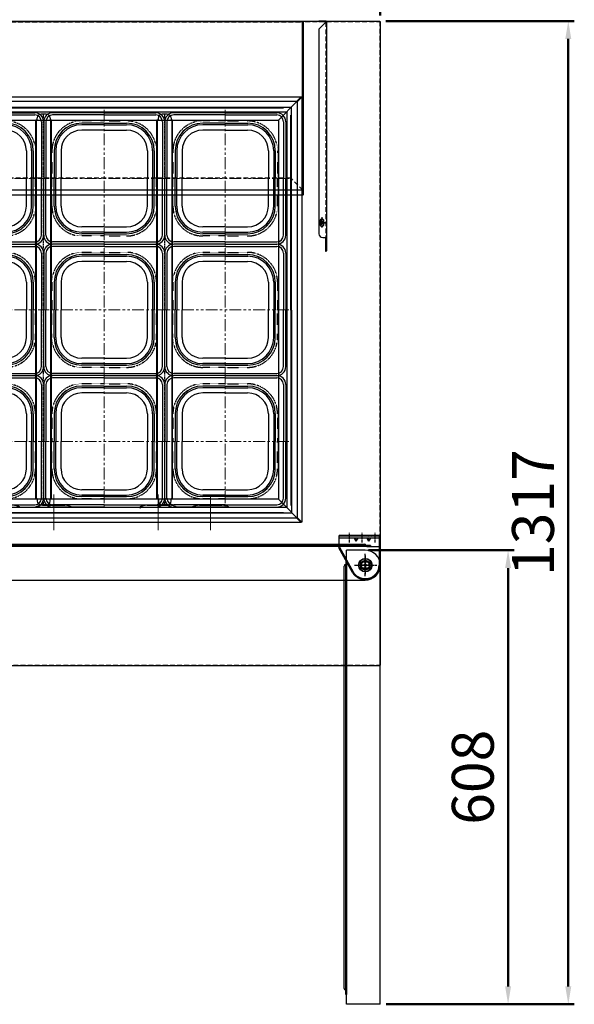
# Model space of a CAD drawing. Units: millimetres. Extents: x -104712 to -101552, y -48288 to -42490.
# Drawn here: x -103799 to -103057, y -44471 to -43152 of the extents above; entities that cross this region are included whole.
import ezdxf

# ---------------------------------------------------------------- set-up
doc = ezdxf.new("R2010")
doc.units = ezdxf.units.MM
for name, pattern in [('AM_ISO08W050x2', [9, 6, -0.75, 1.5, -0.75]), ('CENTER', [7, 4, -1, 1, -1]), ('CENTER2', [1.125, 0.75, -0.125, 0.125, -0.125]), ('HIDDEN', [9.525, 6.35, -3.175]), ('HIDDEN2', [0.1875, 0.125, -0.0625]), ('PHANTOM2', [31.75, 15.875, -3.175, 3.175, -3.175, 3.175, -3.175])]:
    doc.linetypes.add(name, pattern=pattern)
doc.layers.get('0').update_dxf_attribs({"lineweight": 13})
for name, color, linetype in [('\\M+3B5B5\\M+3BEEE', 134, 'Continuous'), ('\\M+3C4C9\\M+3BAF1\\M+3B3DD \\M+3BAA3\\M+3C0CC\\M+3BDBA(\\M+3C0FC\\M+3C7CF)', 6, 'Continuous'), ('COVER_', 7, 'Continuous'), ('Evap 60 48', 7, 'Continuous'), ('PAN_SUPPORTER_FR', 7, 'Continuous'), ('PAN_SUPPORTER_RE', 7, 'Continuous'), ('PAN_SUPPORTER_SI', 7, 'Continuous'), ('Top Plate 72_Mega', 107, 'Continuous'), ('μμ¸¶', 187, 'Continuous')]:
    doc.layers.add(name, color=color, linetype=linetype)
for name, color, linetype, lineweight in [('AM_0', 7, 'Continuous', 50), ('AM_7', 1, 'CENTER', 25), ('AM_8', 1, 'Continuous', 25), ('C', 1, 'CENTER2', 13), ('DR', 7, 'Continuous', 25), ('H', 6, 'HIDDEN2', 25), ('P', 2, 'PHANTOM2', 13)]:
    doc.layers.add(name, color=color, linetype=linetype, lineweight=lineweight)
doc.styles.get("Standard").update_dxf_attribs({"font": 'ISOCP.SHX'})
doc.dimstyles.new('AM_ISO$0', dxfattribs={"dimtxt": 3.5, "dimasz": 2.5, "dimexe": 1, "dimexo": 1, "dimgap": 1.5, "dimtad": 1, "dimdsep": 46, "dimtxsty": 'Standard', "dimcen": 0, "dimclrd": 256, "dimclre": 256, "dimclrt": 2, "dimadec": 0, "dimazin": 2, "dimtp": 0.1, "dimtm": 0.1, "dimtfac": 0.71, "dimtdec": 3, "dimtmove": 0, "dimatfit": 3, "dimfxl": 0, "dimlwd": -1, "dimlwe": -1, "dimarcsym": 0})

# ---------------------------------------------------------------- blocks, each defined once
blk = doc.blocks.new('gdfgdsfgds623.')
at = {"layer": 'Evap 60 48', "color": 3}
for p, q in [((-17010.7, -18567.2), (-17010.7, -18166.8)), ((-17008.7, -18166.8), (-17010.7, -18166.8)), ((-17010, -18567.6), (-17010, -18166.8)), ((-17008.7, -18166.8), (-17008.7, -18163.8)), ((-16996.7, -18158.8), (-17003.7, -18158.8)), ((-16991.7, -18163.8), (-16991.7, -18166.8)), ((-16989.7, -18166.8), (-16991.7, -18166.8)), ((-16990.4, -18566.2), (-16990.4, -18166.8)), ((-16989.7, -18566.7), (-16989.7, -18166.8)), ((-17010.7, -18673.8), (-17010.7, -18564.7)), ((-17010, -18673.8), (-17010, -18564.7)), ((-16990.4, -18673.8), (-16990.4, -18565.8)), ((-16989.7, -18673.8), (-16989.7, -18565.8)), ((-17008.7, -18673.8), (-17010.7, -18673.8)), ((-17008.7, -18673.8), (-17008.7, -18676.8)), ((-16989.7, -18673.8), (-16991.7, -18673.8)), ((-16991.7, -18676.8), (-16991.7, -18673.8)), ((-16996.7, -18681.8), (-17003.7, -18681.8))]:
    blk.add_line(p, q, dxfattribs=at)
at = {"layer": 'Evap 60 48', "color": 3, "linetype": 'CENTER'}
blk.add_line((-17000.2, -18681.8), (-17000.2, -18158.8), dxfattribs=at)
at = {"layer": 'Evap 60 48', "color": 3}
for centre, start, end in [((-17003.7, -18163.8), 90, 180), ((-16996.7, -18163.8), 0, 90), ((-17003.7, -18676.8), 180, 270), ((-16996.7, -18676.8), 270, 0)]:
    blk.add_arc(centre, 5, start, end, dxfattribs=at)
blk = doc.blocks.new('adfndfgfwerfafczsdfasdfasdf')
at = {"layer": 'DR'}
for p, q in [((177, 187), (246, 187)), ((339, 187), (270, 187)), ((339, 187), (408, 187)), ((501, 187), (432, 187)), ((501, 187), (570, 187)), ((177, 184), (246, 184)), ((255, 175), (255, 99)), ((258, 175), (258, 99)), ((258, 175), (258, 99)), ((261, 175), (261, 99)), ((339, 184), (270, 184)), ((339, 173.0522), (308.9478, 173.0522)), ((339, 184), (408, 184)), ((339, 173.0522), (369.0522, 173.0522)), ((417, 175), (417, 99)), ((420, 175), (420, 99)), ((420, 175), (420, 99)), ((420, 175), (420, 99)), ((423, 175), (423, 99)), ((501, 184), (432, 184)), ((501, 173.0522), (470.9478, 173.0522)), ((501, 184), (570, 184)), ((501, 173.0522), (531.0522, 173.0522)), ((579, 175), (579, 99)), ((582, 175), (582, 99)), ((339, 170.8472), (308.9478, 170.8472)), ((339, 163.795), (309, 163.795)), ((339, 170.8472), (369.0522, 170.8472)), ((339, 163.795), (369, 163.795)), ((501, 170.8472), (470.9478, 170.8472)), ((501, 163.795), (471, 163.795)), ((501, 170.8472), (531.0522, 170.8472)), ((501, 163.795), (531, 163.795)), ((234.795, 136), (234.795, 99)), ((241.8472, 136.0522), (241.8472, 99)), ((244.0522, 136.0522), (244.0522, 99)), ((271.9478, 136.0522), (271.9478, 99)), ((274.1528, 136.0522), (274.1528, 99)), ((281.205, 136), (281.205, 99)), ((396.795, 136), (396.795, 99)), ((403.8472, 136.0522), (403.8472, 99)), ((406.0522, 136.0522), (406.0522, 99)), ((433.9478, 136.0522), (433.9478, 99)), ((436.1528, 136.0522), (436.1528, 99)), ((443.205, 136), (443.205, 99)), ((558.795, 136), (558.795, 99)), ((565.8472, 136.0522), (565.8472, 99)), ((568.0522, 136.0522), (568.0522, 99)), ((234.795, 62), (234.795, 99)), ((241.8472, 61.9478), (241.8472, 99)), ((244.0522, 61.9478), (244.0522, 99)), ((255, 23), (255, 99)), ((258, 23), (258, 99)), ((258, 23), (258, 99)), ((261, 23), (261, 99)), ((271.9478, 61.9478), (271.9478, 99)), ((274.1528, 61.9478), (274.1528, 99)), ((281.205, 62), (281.205, 99)), ((396.795, 62), (396.795, 99)), ((403.8472, 61.9478), (403.8472, 99)), ((406.0522, 61.9478), (406.0522, 99)), ((417, 23), (417, 99)), ((420, 23), (420, 99)), ((420, 23), (420, 99)), ((420, 23), (420, 99)), ((423, 23), (423, 99)), ((433.9478, 61.9478), (433.9478, 99)), ((436.1528, 61.9478), (436.1528, 99)), ((443.205, 62), (443.205, 99)), ((558.795, 62), (558.795, 99)), ((565.8472, 61.9478), (565.8472, 99)), ((568.0522, 61.9478), (568.0522, 99)), ((579, 23), (579, 99)), ((582, 23), (582, 99)), ((339, 27.1528), (308.9478, 27.1528)), ((339, 34.205), (309, 34.205)), ((339, 34.205), (369, 34.205)), ((339, 27.1528), (369.0522, 27.1528)), ((501, 27.1528), (470.9478, 27.1528)), ((501, 34.205), (471, 34.205)), ((501, 34.205), (531, 34.205)), ((501, 27.1528), (531.0522, 27.1528)), ((177, 14), (246, 14)), ((339, 14), (270, 14)), ((339, 24.9478), (308.9478, 24.9478)), ((339, 24.9478), (369.0522, 24.9478)), ((339, 14), (408, 14)), ((501, 14), (432, 14)), ((501, 24.9478), (470.9478, 24.9478)), ((501, 24.9478), (531.0522, 24.9478)), ((501, 14), (570, 14)), ((177, 11), (246, 11)), ((177, 11), (246, 11)), ((177, 8), (246, 8)), ((339, 11), (270, 11)), ((339, 11), (270, 11)), ((339, 8), (270, 8)), ((339, 11), (408, 11)), ((339, 11), (408, 11)), ((339, 8), (408, 8)), ((501, 11), (432, 11)), ((501, 11), (432, 11)), ((501, 8), (432, 8)), ((501, 11), (570, 11)), ((501, 11), (570, 11)), ((501, 8), (570, 8)), ((255, -1), (255, -77)), ((258, -1), (258, -77)), ((258, -1), (258, -77)), ((261, -1), (261, -77)), ((339, -2.9478), (308.9478, -2.9478)), ((339, -5.1528), (308.9478, -5.1528)), ((339, -12.205), (309, -12.205)), ((339, -2.9478), (369.0522, -2.9478)), ((339, -5.1528), (369.0522, -5.1528)), ((339, -12.205), (369, -12.205)), ((417, -1), (417, -77)), ((420, -1), (420, -77)), ((420, -1), (420, -77)), ((420, -1), (420, -77)), ((423, -1), (423, -77)), ((501, -2.9478), (470.9478, -2.9478)), ((501, -5.1528), (470.9478, -5.1528)), ((501, -12.205), (471, -12.205)), ((501, -2.9478), (531.0522, -2.9478)), ((501, -5.1528), (531.0522, -5.1528)), ((501, -12.205), (531, -12.205)), ((579, -1), (579, -77)), ((582, -1), (582, -77)), ((234.795, -40), (234.795, -77)), ((241.8472, -39.9478), (241.8472, -77)), ((244.0522, -39.9478), (244.0522, -77)), ((271.9478, -39.9478), (271.9478, -77)), ((274.1528, -39.9478), (274.1528, -77)), ((281.205, -40), (281.205, -77)), ((396.795, -40), (396.795, -77)), ((403.8472, -39.9478), (403.8472, -77)), ((406.0522, -39.9478), (406.0522, -77)), ((433.9478, -39.9478), (433.9478, -77)), ((436.1528, -39.9478), (436.1528, -77)), ((443.205, -40), (443.205, -77)), ((558.795, -40), (558.795, -77)), ((565.8472, -39.9478), (565.8472, -77)), ((568.0522, -39.9478), (568.0522, -77)), ((234.795, -114), (234.795, -77)), ((241.8472, -114.0522), (241.8472, -77)), ((244.0522, -114.0522), (244.0522, -77)), ((255, -153), (255, -77)), ((258, -153), (258, -77)), ((258, -153), (258, -77)), ((261, -153), (261, -77)), ((271.9478, -114.0522), (271.9478, -77)), ((274.1528, -114.0522), (274.1528, -77)), ((281.205, -114), (281.205, -77)), ((396.795, -114), (396.795, -77)), ((403.8472, -114.0522), (403.8472, -77)), ((406.0522, -114.0522), (406.0522, -77)), ((417, -153), (417, -77)), ((420, -153), (420, -77)), ((420, -153), (420, -77)), ((420, -153), (420, -77)), ((423, -153), (423, -77)), ((433.9478, -114.0522), (433.9478, -77)), ((436.1528, -114.0522), (436.1528, -77)), ((443.205, -114), (443.205, -77)), ((558.795, -114), (558.795, -77)), ((565.8472, -114.0522), (565.8472, -77)), ((568.0522, -114.0522), (568.0522, -77)), ((579, -153), (579, -77)), ((582, -153), (582, -77)), ((339, -141.795), (309, -141.795)), ((339, -141.795), (369, -141.795)), ((501, -141.795), (471, -141.795)), ((501, -141.795), (531, -141.795)), ((339, -148.8472), (308.9478, -148.8472)), ((339, -151.0522), (308.9478, -151.0522)), ((339, -148.8472), (369.0522, -148.8472)), ((339, -151.0522), (369.0522, -151.0522)), ((501, -148.8472), (470.9478, -148.8472)), ((501, -151.0522), (470.9478, -151.0522)), ((501, -148.8472), (531.0522, -148.8472)), ((501, -151.0522), (531.0522, -151.0522)), ((177, -162), (246, -162)), ((177, -165), (246, -165)), ((177, -165), (246, -165)), ((177, -168), (246, -168)), ((339, -162), (270, -162)), ((339, -165), (270, -165)), ((339, -165), (270, -165)), ((339, -168), (270, -168)), ((339, -162), (408, -162)), ((339, -165), (408, -165)), ((339, -165), (408, -165)), ((339, -168), (408, -168)), ((501, -162), (432, -162)), ((501, -165), (432, -165)), ((501, -165), (432, -165)), ((501, -168), (432, -168)), ((501, -162), (570, -162)), ((501, -165), (570, -165)), ((501, -165), (570, -165)), ((501, -168), (570, -168)), ((255, -177), (255, -253)), ((258, -177), (258, -253)), ((258, -177), (258, -253)), ((261, -177), (261, -253)), ((339, -178.9478), (308.9478, -178.9478)), ((339, -181.1528), (308.9478, -181.1528)), ((339, -178.9478), (369.0522, -178.9478)), ((339, -181.1528), (369.0522, -181.1528)), ((417, -177), (417, -253)), ((420, -177), (420, -253)), ((420, -177), (420, -253)), ((420, -177), (420, -253)), ((423, -177), (423, -253)), ((501, -178.9478), (470.9478, -178.9478)), ((501, -181.1528), (470.9478, -181.1528)), ((501, -178.9478), (531.0522, -178.9478)), ((501, -181.1528), (531.0522, -181.1528)), ((579, -177), (579, -253)), ((582, -177), (582, -253)), ((339, -188.205), (309, -188.205)), ((339, -188.205), (369, -188.205)), ((501, -188.205), (471, -188.205)), ((501, -188.205), (531, -188.205)), ((234.795, -216), (234.795, -253)), ((241.8472, -215.9478), (241.8472, -253)), ((244.0522, -215.9478), (244.0522, -253)), ((271.9478, -215.9478), (271.9478, -253)), ((274.1528, -215.9478), (274.1528, -253)), ((281.205, -216), (281.205, -253)), ((396.795, -216), (396.795, -253)), ((403.8472, -215.9478), (403.8472, -253)), ((406.0522, -215.9478), (406.0522, -253)), ((433.9478, -215.9478), (433.9478, -253)), ((436.1528, -215.9478), (436.1528, -253)), ((443.205, -216), (443.205, -253)), ((558.795, -216), (558.795, -253)), ((565.8472, -215.9478), (565.8472, -253)), ((568.0522, -215.9478), (568.0522, -253)), ((234.795, -290), (234.795, -253)), ((241.8472, -290.0522), (241.8472, -253)), ((244.0522, -290.0522), (244.0522, -253)), ((255, -329), (255, -253)), ((258, -329), (258, -253)), ((258, -329), (258, -253)), ((261, -329), (261, -253)), ((271.9478, -290.0522), (271.9478, -253)), ((274.1528, -290.0522), (274.1528, -253)), ((281.205, -290), (281.205, -253)), ((396.795, -290), (396.795, -253)), ((403.8472, -290.0522), (403.8472, -253)), ((406.0522, -290.0522), (406.0522, -253)), ((417, -329), (417, -253)), ((420, -329), (420, -253)), ((420, -329), (420, -253)), ((420, -329), (420, -253)), ((423, -329), (423, -253)), ((433.9478, -290.0522), (433.9478, -253)), ((436.1528, -290.0522), (436.1528, -253)), ((443.205, -290), (443.205, -253)), ((558.795, -290), (558.795, -253)), ((565.8472, -290.0522), (565.8472, -253)), ((568.0522, -290.0522), (568.0522, -253)), ((579, -329), (579, -253)), ((582, -329), (582, -253)), ((339, -324.8472), (308.9478, -324.8472)), ((339, -327.0522), (308.9478, -327.0522)), ((339, -317.795), (309, -317.795)), ((339, -317.795), (369, -317.795)), ((339, -324.8472), (369.0522, -324.8472)), ((339, -327.0522), (369.0522, -327.0522)), ((501, -324.8472), (470.9478, -324.8472)), ((501, -327.0522), (470.9478, -327.0522)), ((501, -317.795), (471, -317.795)), ((501, -317.795), (531, -317.795)), ((501, -324.8472), (531.0522, -324.8472)), ((501, -327.0522), (531.0522, -327.0522)), ((177, -338), (246, -338)), ((177, -341), (246, -341)), ((339, -338), (270, -338)), ((339, -341), (270, -341)), ((339, -338), (408, -338)), ((339, -341), (408, -341)), ((501, -338), (432, -338)), ((501, -341), (432, -341)), ((501, -338), (570, -338)), ((501, -341), (570, -341))]:
    blk.add_line(p, q, dxfattribs=at)
for centre, radius, start, end in [((246, 175), 12, 0, 90), ((270, 175), 12, 90, 180), ((408, 175), 12, 0, 90), ((432, 175), 12, 90, 180), ((570, 175), 12, 0, 90), ((207, 136), 37.0522, 0, 90), ((246, 175), 9, 0, 90), ((270, 175), 9, 90, 180), ((309, 136), 37.0522, 90, 180), ((369, 136), 37.0522, 0, 90), ((408, 175), 9, 0, 90), ((432, 175), 9, 90, 180), ((471, 136), 37.0522, 90, 180), ((531, 136), 37.0522, 0, 90), ((570, 175), 9, 0, 90), ((207, 136), 34.8472, 0, 90), ((207, 136), 27.795, 0, 90), ((309, 136), 34.8472, 90, 180), ((309, 136), 27.795, 90, 180), ((369, 136), 34.8472, 0, 90), ((369, 136), 27.795, 0, 90), ((471, 136), 34.8472, 90, 180), ((471, 136), 27.795, 90, 180), ((531, 136), 34.8472, 0, 90), ((531, 136), 27.795, 0, 90), ((207, 62), 27.795, 270, 0), ((207, 62), 34.8472, 270, 0), ((207, 62), 37.0522, 270, 0), ((309, 62), 37.0522, 180, 270), ((309, 62), 34.8472, 180, 270), ((309, 62), 27.795, 180, 270), ((369, 62), 37.0522, 270, 0), ((369, 62), 34.8472, 270, 0), ((369, 62), 27.795, 270, 0), ((471, 62), 37.0522, 180, 270), ((471, 62), 34.8472, 180, 270), ((471, 62), 27.795, 180, 270), ((531, 62), 37.0522, 270, 0), ((531, 62), 34.8472, 270, 0), ((531, 62), 27.795, 270, 0), ((246, 23), 9, 270, 0), ((246, 23), 12, 270, 0), ((270, 23), 12, 180, 270), ((270, 23), 9, 180, 270), ((408, 23), 12, 270, 0), ((408, 23), 9, 270, 0), ((432, 23), 12, 180, 270), ((432, 23), 9, 180, 270), ((570, 23), 12, 270, 0), ((570, 23), 9, 270, 0), ((246, -1), 12, 0, 90), ((246, -1), 9, 0, 90), ((270, -1), 12, 90, 180), ((270, -1), 9, 90, 180), ((408, -1), 12, 0, 90), ((408, -1), 9, 0, 90), ((432, -1), 12, 90, 180), ((432, -1), 9, 90, 180), ((570, -1), 12, 0, 90), ((570, -1), 9, 0, 90), ((207, -40), 37.0522, 0, 90), ((207, -40), 34.8472, 0, 90), ((207, -40), 27.795, 0, 90), ((309, -40), 37.0522, 90, 180), ((309, -40), 34.8472, 90, 180), ((309, -40), 27.795, 90, 180), ((369, -40), 37.0522, 0, 90), ((369, -40), 34.8472, 0, 90), ((369, -40), 27.795, 0, 90), ((471, -40), 37.0522, 90, 180), ((471, -40), 34.8472, 90, 180), ((471, -40), 27.795, 90, 180), ((531, -40), 37.0522, 0, 90), ((531, -40), 34.8472, 0, 90), ((531, -40), 27.795, 0, 90), ((207, -114), 37.0522, 270, 0), ((207, -114), 34.8472, 270, 0), ((207, -114), 27.795, 270, 0), ((309, -114), 37.0522, 180, 270), ((309, -114), 34.8472, 180, 270), ((309, -114), 27.795, 180, 270), ((369, -114), 27.795, 270, 0), ((369, -114), 34.8472, 270, 0), ((369, -114), 37.0522, 270, 0), ((471, -114), 37.0522, 180, 270), ((471, -114), 34.8472, 180, 270), ((471, -114), 27.795, 180, 270), ((531, -114), 27.795, 270, 0), ((531, -114), 34.8472, 270, 0), ((531, -114), 37.0522, 270, 0), ((246, -153), 12, 270, 0), ((246, -153), 9, 270, 0), ((270, -153), 12, 180, 270), ((270, -153), 9, 180, 270), ((408, -153), 9, 270, 0), ((408, -153), 12, 270, 0), ((432, -153), 12, 180, 270), ((432, -153), 9, 180, 270), ((570, -153), 9, 270, 0), ((570, -153), 12, 270, 0), ((246, -177), 12, 0, 90), ((246, -177), 9, 0, 90), ((270, -177), 12, 90, 180), ((270, -177), 9, 90, 180), ((408, -177), 12, 0, 90), ((408, -177), 9, 0, 90), ((432, -177), 12, 90, 180), ((432, -177), 9, 90, 180), ((570, -177), 12, 0, 90), ((570, -177), 9, 0, 90), ((207, -216), 37.0522, 0, 90), ((207, -216), 34.8472, 0, 90), ((309, -216), 37.0522, 90, 180), ((309, -216), 34.8472, 90, 180), ((369, -216), 37.0522, 0, 90), ((369, -216), 34.8472, 0, 90), ((471, -216), 37.0522, 90, 180), ((471, -216), 34.8472, 90, 180), ((531, -216), 37.0522, 0, 90), ((531, -216), 34.8472, 0, 90), ((207, -216), 27.795, 0, 90), ((309, -216), 27.795, 90, 180), ((369, -216), 27.795, 0, 90), ((471, -216), 27.795, 90, 180), ((531, -216), 27.795, 0, 90), ((207, -290), 27.795, 270, 0), ((207, -290), 34.8472, 270, 0), ((207, -290), 37.0522, 270, 0), ((309, -290), 37.0522, 180, 270), ((309, -290), 34.8472, 180, 270), ((309, -290), 27.795, 180, 270), ((369, -290), 37.0522, 270, 0), ((369, -290), 34.8472, 270, 0), ((369, -290), 27.795, 270, 0), ((471, -290), 37.0522, 180, 270), ((471, -290), 34.8472, 180, 270), ((471, -290), 27.795, 180, 270), ((531, -290), 37.0522, 270, 0), ((531, -290), 34.8472, 270, 0), ((531, -290), 27.795, 270, 0), ((246, -329), 9, 270, 0), ((246, -329), 12, 270, 0), ((270, -329), 12, 180, 270), ((270, -329), 9, 180, 270), ((408, -329), 12, 270, 0), ((408, -329), 9, 270, 0), ((432, -329), 12, 180, 270), ((432, -329), 9, 180, 270), ((570, -329), 12, 270, 0), ((570, -329), 9, 270, 0)]:
    blk.add_arc(centre, radius, start, end, dxfattribs=at)
at = {"layer": 'H'}
for p, q in [((339, 176), (309, 176)), ((339, 176), (369, 176)), ((501, 176), (471, 176)), ((501, 176), (531, 176)), ((247, 136), (247, 99)), ((269, 136), (269, 99)), ((409, 136), (409, 99)), ((431, 136), (431, 99)), ((571, 136), (571, 99)), ((247, 62), (247, 99)), ((269, 62), (269, 99)), ((409, 62), (409, 99)), ((431, 62), (431, 99)), ((571, 62), (571, 99)), ((339, 22), (309, 22)), ((339, 22), (369, 22)), ((501, 22), (471, 22)), ((501, 22), (531, 22)), ((339, 0), (309, 0)), ((339, 0), (369, 0)), ((501, 0), (471, 0)), ((501, 0), (531, 0)), ((247, -40), (247, -77)), ((269, -40), (269, -77)), ((409, -40), (409, -77)), ((431, -40), (431, -77)), ((571, -40), (571, -77)), ((247, -114), (247, -77)), ((269, -114), (269, -77)), ((409, -114), (409, -77)), ((431, -114), (431, -77)), ((571, -114), (571, -77)), ((339, -154), (309, -154)), ((339, -154), (369, -154)), ((501, -154), (471, -154)), ((501, -154), (531, -154)), ((339, -176), (309, -176)), ((339, -176), (369, -176)), ((501, -176), (471, -176)), ((501, -176), (531, -176)), ((247, -216), (247, -253)), ((269, -216), (269, -253)), ((409, -216), (409, -253)), ((431, -216), (431, -253)), ((571, -216), (571, -253)), ((247, -290), (247, -253)), ((269, -290), (269, -253)), ((409, -290), (409, -253)), ((431, -290), (431, -253)), ((571, -290), (571, -253)), ((339, -330), (309, -330)), ((339, -330), (369, -330)), ((501, -330), (471, -330)), ((501, -330), (531, -330))]:
    blk.add_line(p, q, dxfattribs=at)
for centre, start, end in [((207, 136), 0, 90), ((309, 136), 90, 180), ((369, 136), 0, 90), ((471, 136), 90, 180), ((531, 136), 0, 90), ((207, 62), 270, 0), ((309, 62), 180, 270), ((369, 62), 270, 0), ((471, 62), 180, 270), ((531, 62), 270, 0), ((207, -40), 0, 90), ((309, -40), 90, 180), ((369, -40), 0, 90), ((471, -40), 90, 180), ((531, -40), 0, 90), ((207, -114), 270, 0), ((309, -114), 180, 270), ((369, -114), 270, 0), ((471, -114), 180, 270), ((531, -114), 270, 0), ((207, -216), 0, 90), ((309, -216), 90, 180), ((369, -216), 0, 90), ((471, -216), 90, 180), ((531, -216), 0, 90), ((207, -290), 270, 0), ((309, -290), 180, 270), ((369, -290), 270, 0), ((471, -290), 180, 270), ((531, -290), 270, 0)]:
    blk.add_arc(centre, 40, start, end, dxfattribs=at)
at = {"layer": 'P'}
for p, q in [((339, 191), (339, 7)), ((501, 191), (501, 7)), ((92, 99), (262, 99)), ((424, 99), (254, 99)), ((586, 99), (416, 99)), ((339, -169), (339, 15)), ((501, -169), (501, 15)), ((92, -77), (262, -77)), ((424, -77), (254, -77)), ((586, -77), (416, -77)), ((339, -161), (339, -345)), ((501, -161), (501, -345)), ((92, -253), (262, -253)), ((424, -253), (254, -253)), ((586, -253), (416, -253))]:
    blk.add_line(p, q, dxfattribs=at)
blk = doc.blocks.new('gdfgdgdsgd')
at = {"layer": 'C', "color": 2}
for p, q in [((-16593.8, -18630.9), (-16593.8, -18583.1)), ((-16453.8, -18630.9), (-16453.8, -18583.1)), ((-16383.8, -18630.9), (-16383.8, -18583.1))]:
    blk.add_line(p, q, dxfattribs=at)
at = {"layer": 'Evap 60 48', "color": 2}
for p, q in [((-16268.1, -18056.9), (-17270.3, -18056.9)), ((-16267.8, -18057.2), (-16267.8, -18614.6)), ((-16268.1, -18614.9), (-17270.3, -18614.9))]:
    blk.add_line(p, q, dxfattribs=at)
at = {"layer": 'PAN_SUPPORTER_FR', "color": 2, "linetype": 'Continuous', "ltscale": 25.4}
for p, q in [((-17276.1, -18050.9), (-16262.3, -18050.9)), ((-16268.1, -18057.2), (-16293, -18082.1)), ((-16262.3, -18050.9), (-16268.1, -18056.7)), ((-16262.3, -18051.4), (-16268.1, -18057.2)), ((-16268.1, -18056.7), (-16268.1, -18057.2)), ((-16262.3, -18050.9), (-16262.3, -18051.4)), ((-17256.6, -18070.9), (-16281.8, -18070.9)), ((-17245.4, -18082.1), (-16293, -18082.1)), ((-16281.8, -18600.9), (-16293, -18589.7)), ((-16268.1, -18614.6), (-16281.8, -18600.9)), ((-16262.3, -18620.4), (-16268.1, -18614.6)), ((-16268.1, -18615.1), (-16268.1, -18614.6)), ((-16262.3, -18620.9), (-16268.1, -18615.1)), ((-16262.3, -18620.9), (-16262.3, -18620.4))]:
    blk.add_line(p, q, dxfattribs=at)
at = {"layer": 'PAN_SUPPORTER_RE', "color": 2, "linetype": 'Continuous', "ltscale": 25.4}
for p, q in [((-16281.8, -18600.9), (-17256.6, -18600.9)), ((-16293, -18589.7), (-17245.4, -18589.7)), ((-16608.8, -18597.6), (-16578.8, -18597.6)), ((-16468.8, -18597.6), (-16438.8, -18597.6)), ((-16398.8, -18597.6), (-16368.8, -18597.6)), ((-16262.3, -18620.9), (-17276.1, -18620.9))]:
    blk.add_line(p, q, dxfattribs=at)
for centre, start, end in [((-16648.8, -18614.4), 53.4742, 90), ((-16608.8, -18614.4), 90, 126.5258), ((-16578.8, -18614.4), 53.4742, 90), ((-16468.8, -18614.4), 90, 126.5258), ((-16438.8, -18614.4), 53.4742, 90), ((-16398.8, -18614.4), 90, 126.5258), ((-16368.8, -18614.4), 53.4742, 90)]:
    blk.add_arc(centre, 16.8, start, end, dxfattribs=at)
at = {"layer": 'PAN_SUPPORTER_RE', "color": 2, "linetype": 'HIDDEN2', "ltscale": 25.4}
blk.add_arc((-16468.8, -18614.4), 16, 122.4602, 127.4608, dxfattribs=at)
at = {"layer": 'PAN_SUPPORTER_SI', "color": 2, "linetype": 'Continuous', "ltscale": 25.4}
for p, q in [((-16268.1, -18057.2), (-16262.3, -18051.4)), ((-16267.6, -18057.2), (-16268.1, -18057.2)), ((-16267.6, -18057.2), (-16261.8, -18051.4)), ((-16261.8, -18051.4), (-16262.3, -18051.4)), ((-16261.8, -18051.4), (-16261.8, -18620.4)), ((-16281.8, -18070.9), (-16281.8, -18600.9)), ((-16293, -18082.1), (-16293, -18589.7)), ((-16268.1, -18614.6), (-16262.3, -18620.4)), ((-16267.6, -18614.6), (-16268.1, -18614.6)), ((-16267.6, -18614.6), (-16261.8, -18620.4)), ((-16261.8, -18620.4), (-16262.3, -18620.4))]:
    blk.add_line(p, q, dxfattribs=at)
blk = doc.blocks.new('m4823fg6sdf4g68e')
at = {"layer": 'AM_7', "linetype": 'AM_ISO08W050x2'}
for q in [(458.8, 148.5), (454, 143.6), (463.6, 143.6), (458.8, 138.8)]:
    blk.add_line((458.8, 143.6), q, dxfattribs=at)
at = {"layer": 'Top Plate 72_Mega'}
for p, q in [((-687.5, 413.6), (536.1, 413.6)), ((536.1, 412.9), (536.1, 413.6)), ((536.1, 412.9), (536.1, 413.6)), ((536.1, 412.9), (536.1, 413.6)), ((536.1, 412.9), (536.1, 413.6)), ((536.1, 412.9), (536.8, 412.9)), ((536.1, 412.9), (536.8, 412.9)), ((536.1, 412.9), (536.8, 412.9)), ((536.1, 412.9), (536.8, 412.9)), ((536.8, 412.9), (536.8, -448.7)), ((-75.7, 298.3), (418, 298.3)), ((-75.7, 297.6), (407.3, 297.6)), ((407.3, 297.6), (407.3, 298.3)), ((418, 26.6), (418, 298.3)), ((417.3, 26.6), (417.3, 287.6)), ((417.3, 287.6), (418, 287.6)), ((417.3, 26.6), (417.3, -234.4)), ((418, 26.6), (418, -245.1)), ((417.3, -234.4), (418, -234.4)), ((-75.7, -244.4), (407.3, -244.4)), ((-75.7, -245.1), (418, -245.1)), ((407.3, -244.4), (407.3, -245.1)), ((-687.5, -449.4), (536.1, -449.4)), ((-687.5, -449.4), (536.1, -449.4)), ((536.1, -448.7), (536.1, -449.4)), ((536.1, -448.7), (536.8, -448.7)), ((536.1, -448.7), (536.1, -449.4)), ((536.1, -448.7), (536.8, -448.7))]:
    blk.add_line(p, q, dxfattribs=at)
at = {"layer": 'Top Plate 72_Mega', "color": 3, "linetype": 'HIDDEN'}
for p, q in [((-687.5, 412.9), (536.1, 412.9)), ((536.1, 412.9), (536.1, -448.7)), ((-687.5, -448.7), (536.1, -448.7))]:
    blk.add_line(p, q, dxfattribs=at)
at = {"layer": 'μμ¸¶'}
for radius in [1.8, 1.7]:
    blk.add_circle((458.8, 143.6), radius, dxfattribs=at)
blk.add_arc((458.8, 143.6), 2, 347.0834, 277.9357, dxfattribs=at)
blk = doc.blocks.new('SDFAS4W3')
at = {"color": 1, "linetype": 'CENTER', "lineweight": -3}
for p, q in [((-102.4, 3), (-102.4, -6.3)), ((-94.9, -1.5), (-109.2, -1.5))]:
    blk.add_line(p, q, dxfattribs=at)
at = {"layer": 'COVER_'}
for p, q in [((-104.9, 1), (-99.9, 1)), ((-104.9, -4), (-99.9, -4))]:
    blk.add_line(p, q, dxfattribs=at)
at = {"layer": 'COVER_', "color": 3, "linetype": 'HIDDEN'}
blk.add_line((165.9, -6.8), (-122.4, -6.8), dxfattribs=at)
at = {"layer": 'COVER_'}
for centre, start, end in [((-104.9, -1.5), 90, 270), ((-99.9, -1.5), 270, 90)]:
    blk.add_arc(centre, 2.5, start, end, dxfattribs=at)
at = {"layer": 'Evap 60 48'}
for p, q in [((156.6, 2.5), (-117.4, 2.5)), ((156.6, 2.5), (165.9, -6.8)), ((166.9, 2.5), (166.9, -6.8)), ((166.9, 2.5), (167.6, 2.5)), ((167.6, 2.5), (167.6, -6.8)), ((-122.4, -6.1), (-140.2, -6.1)), ((-122.4, -6.8), (-140.2, -6.8)), ((166.9, -7.5), (-140.2, -7.5)), ((-128.1, -6.1), (-128.1, -6.8)), ((-122.4, -2.5), (-122.4, -7.5)), ((165.9, -6.8), (165.9, -7.5)), ((165.9, -6.8), (166.9, -6.8))]:
    blk.add_line(p, q, dxfattribs=at)
for centre, radius, start, end in [((-117.4, -2.5), 5, 90, 180), ((-140.2, -6.8), 0.701, 93.5616, 266.4384), ((166.9, -6.8), 0.7, 270, 0)]:
    blk.add_arc(centre, radius, start, end, dxfattribs=at)
blk = doc.blocks.new('HOOD D72')
blk.add_line((536.4, 111.8), (536.4, -120.5))
at = {"layer": 'COVER_'}
for p, q in [((-511.6, 111.8), (536.4, 111.8)), ((536.4, -113.9), (-511.6, -113.9))]:
    blk.add_line(p, q, dxfattribs=at)
at = {"layer": 'COVER_', "color": 3, "linetype": 'HIDDEN'}
for p, q in [((-511.6, 111.1), (536.4, 111.4)), ((520.5, -97.9), (-495.6, -97.9)), ((536.4, -113.9), (520.5, -97.9))]:
    blk.add_line(p, q, dxfattribs=at)
at = {"layer": 'Evap 60 48'}
for p, q in [((536.4, 111.8), (536.4, 111.1)), ((536.4, -120.5), (-511.6, -120.5))]:
    blk.add_line(p, q, dxfattribs=at)
blk = doc.blocks.new('SDF36AFSFDAS')
at = {"layer": '\\M+3B5B5\\M+3BEEE'}
for p, q in [((0, 286), (0, 304)), ((25, 304), (0, 304)), ((45, -304), (45, 284)), ((0, -304), (0, -286)), ((45, -304), (0, -304))]:
    blk.add_line(p, q, dxfattribs=at)
blk.add_arc((25, 284), 20, 0, 90, dxfattribs=at)
at = {"layer": '\\M+3C4C9\\M+3BAF1\\M+3B3DD \\M+3BAA3\\M+3C0CC\\M+3BDBA(\\M+3C0FC\\M+3C7CF)'}
for p, q in [((-1.2, 291), (0, 291)), ((-1.2, 291), (-1.2, 284.8)), ((0, 291), (0, -291)), ((-3.2, -282.8), (-3.2, 282.8)), ((-1.2, -291), (-1.2, 284.8)), ((-1.2, -291), (0, -291))]:
    blk.add_line(p, q, dxfattribs=at)
for centre, start, end in [((-1.2, 282.8), 90, 180), ((-1.2, -282.8), 180, 270)]:
    blk.add_arc(centre, 2, start, end, dxfattribs=at)
at = {"layer": 'DR', "color": 1, "linetype": 'CENTER'}
for p, q in [((25, 269.4), (25, 299.3)), ((11.9, 284), (37.8, 284))]:
    blk.add_line(p, q, dxfattribs=at)
at = {"layer": 'DR'}
for radius in [9, 8.5]:
    blk.add_circle((25, 284), radius, dxfattribs=at)
at = {"layer": 'Evap 60 48'}
for radius in [6.5, 5.5]:
    blk.add_circle((25, 284), radius, dxfattribs=at)
blk = doc.blocks.new('SDFASDFAWE')
at = {"layer": 'AM_8'}
h = blk.add_hatch(dxfattribs=at)
h.set_pattern_fill('ANSI31', color=256, style=0)
h.set_pattern_definition([(135, (-56629.6537, 11723.047), (2.24506403, 2.24506403), [])])
h.paths.add_polyline_path([(4, 31.9), (4, 30.9), (21, 30.9), (21, 31.9)])
h.paths.add_polyline_path([(4, 30.9), (4, 31.9), (-13, 31.9), (-13, 30.9)])
h.paths.add_polyline_path([(35, 30.9), (35, 31.9), (21, 31.9), (21, 30.9)])
h.paths.add_polyline_path([(-13, 30.9), (-13, 31.9), (-19, 31.9), (-19, 30.9)])
blk.add_line((35, 15.9), (16.6, -17))
blk.add_arc((0, -7.8), 19, 180, 330.8152)
at = {"layer": 'DR'}
for p, q in [((-19, 31.9), (35, 31.9)), ((-19, 30.9), (-19, 31.9)), ((-19, 30.9), (35, 30.9)), ((-19, -7.8), (-19, 30.9)), ((-19, 30.9), (35, 30.9)), ((-19, 28.4), (35, 28.4)), ((-7.1, 28.4), (-4.5, 24.2)), ((-1.9, 28.4), (-4.5, 24.2)), ((-4.5, 24.2), (-4.5, 28.4)), ((9.9, 28.4), (12.5, 24.2)), ((15.1, 28.4), (12.5, 24.2)), ((12.5, 24.2), (12.5, 28.4)), ((35, 30.9), (35, 31.9)), ((35, 15.9), (35, 30.9))]:
    blk.add_line(p, q, dxfattribs=at)
at = {"layer": 'DR', "color": 1, "linetype": 'CENTER'}
for p, q in [((-13, 22.6), (-13, 35.7)), ((4, 22.6), (4, 35.7)), ((21, 22.6), (21, 35.7)), ((0, -15.5), (0, 0)), ((-7.8, -7.8), (7.8, -7.8))]:
    blk.add_line(p, q, dxfattribs=at)
at = {"layer": 'Evap 60 48'}
for p, q in [((-3.5, -3.8), (3.5, -3.8)), ((-3.5, -11.7), (3.5, -11.7))]:
    blk.add_line(p, q, dxfattribs=at)
blk.add_circle((0, -7.8), 1.5, dxfattribs=at)
for start, end in [(131.203, 228.797), (311.203, 48.797)]:
    blk.add_arc((0, -7.8), 5.25, start, end, dxfattribs=at)
blk = doc.blocks.new('*D23')
at = {"layer": 'AM_0', "linetype": 'ByBlock', "transparency": 16777216}
for p, q in [((-104541.7, -43146.7), (-104541.7, -42879.4)), ((-103316.7, -43146.7), (-103316.7, -42879.4)), ((-104517.7, -42887.4), (-103340.7, -42887.4))]:
    blk.add_line(p, q, dxfattribs=at)
for points in [[(-104517.7, -42883.4), (-104517.7, -42891.4), (-104541.7, -42887.4)], [(-103340.7, -42883.4), (-103340.7, -42891.4), (-103316.7, -42887.4)]]:
    blk.add_solid(points, dxfattribs=at)
at = {"layer": 'Defpoints', "color": 0, "linetype": 'ByBlock', "transparency": 16777216}
for p in [(-103316.7, -42887.4), (-104541.7, -43154.7), (-103316.7, -43154.7)]:
    blk.add_point(p, dxfattribs=at)
at = {"layer": 'AM_0', "color": 2, "linetype": 'ByBlock', "transparency": 16777216, "insert": (-103929.2, -42847.4), "char_height": 56, "attachment_point": 5}
blk.add_mtext('1225', dxfattribs=at)
blk = doc.blocks.new('*D24')
at = {"layer": 'AM_0', "linetype": 'ByBlock', "transparency": 16777216}
for p, q in [((-103309.4, -43154), (-103057, -43154)), ((-103065, -43178), (-103065, -44446.5)), ((-103308.7, -44470.5), (-103057, -44470.5))]:
    blk.add_line(p, q, dxfattribs=at)
for points in [[(-103069, -43178), (-103061, -43178), (-103065, -43154)], [(-103069, -44446.5), (-103061, -44446.5), (-103065, -44470.5)]]:
    blk.add_solid(points, dxfattribs=at)
at = {"layer": 'Defpoints', "color": 0, "linetype": 'ByBlock', "transparency": 16777216}
for p in [(-103317.4, -43154), (-103316.7, -44470.5), (-103065, -44470.5)]:
    blk.add_point(p, dxfattribs=at)
at = {"layer": 'AM_0', "color": 2, "linetype": 'ByBlock', "transparency": 16777216, "insert": (-103105, -43812.2), "char_height": 56, "attachment_point": 5, "rotation": 90}
blk.add_mtext('1317', dxfattribs=at)
blk = doc.blocks.new('*D97')
at = {"layer": 'AM_0', "linetype": 'ByBlock'}
for p, q in [((-103332.4, -43862.5), (-103137.6, -43862.5)), ((-103145.6, -43886.5), (-103145.6, -44446.5)), ((-103230, -44470.5), (-103137.6, -44470.5))]:
    blk.add_line(p, q, dxfattribs=at)
for points in [[(-103149.6, -43886.5), (-103141.6, -43886.5), (-103145.6, -43862.5)], [(-103149.6, -44446.5), (-103141.6, -44446.5), (-103145.6, -44470.5)]]:
    blk.add_solid(points, dxfattribs=at)
at = {"layer": 'Defpoints', "color": 0, "linetype": 'ByBlock'}
for p in [(-103340.4, -43862.5), (-103238, -44470.5), (-103145.6, -44470.5)]:
    blk.add_point(p, dxfattribs=at)
at = {"layer": 'AM_0', "color": 2, "linetype": 'ByBlock', "insert": (-103185.6, -44166.5), "char_height": 56, "attachment_point": 5, "rotation": 90}
blk.add_mtext('608', dxfattribs=at)

msp = doc.modelspace()

# ---------------------------------------------------------------- block references
at = {"layer": 'AM_0', "linetype": 'ByBlock'}
for name, p in [('m4823fg6sdf4g68e', (-103853.5, -43567.59)), ('HOOD D72', (-103956.66, -43266.44)), ('gdfgdgdsgd', (-87160.05, -25204.64)), ('adfndfgfwerfafczsdfasdfasdf', (-104025.23, -43463.75)), ('gdfgdsfgds623.', (-86767.06, -25119.94)), ('gdfgdsfgds623.', (-86605.06, -25119.94)), ('SDF36AFSFDAS', (-103361.73, -44166.53))]:
    msp.add_blockref(name, p, dxfattribs=at)
for name, p, rotation in [('SDFAS4W3', (-103396.23, -43321.51), 90), ('SDF36AFSFDAS', (-103620.73, -43857.53), 270)]:
    msp.add_blockref(name, p, dxfattribs=dict(at, rotation=rotation))
at = {"layer": 'AM_0', "linetype": 'ByBlock', "xscale": -1}
msp.add_blockref('SDFASDFAWE', (-103336.73, -43874.77), dxfattribs=at)

# ---------------------------------------------------------------- dimensions: what is measured, and where the dimension line sits
at = {"layer": 'AM_0', "linetype": 'ByBlock'}
dim = msp.add_linear_dim(base=(-103316.73, -42887.37), p1=(-104541.73, -43154.65), p2=(-103316.73, -43154.65), dimstyle='AM_ISO$0', override={"dimscale": 8, "dimtxt": 7, "dimasz": 3, "dimdec": 0, "dimcen": -0.2, "dimadec": 8, "dimtdec": 0}, dxfattribs=at)
dim.commit()
dim.dimension.update_dxf_attribs({"geometry": '*D23', "text_midpoint": (-103929.23, -42847.36)})
for base, p1, p2, picture, middle in [((-103064.96, -44470.53), (-103317.43, -43153.95), (-103316.73, -44470.53), '*D24', (-103104.96, -43812.24)), ((-103145.56, -44470.53), (-103340.39, -43862.53), (-103237.96, -44470.53), '*D97', (-103185.56, -44166.53))]:
    dim = msp.add_linear_dim(base=base, p1=p1, p2=p2, angle=90, dimstyle='AM_ISO$0', override={"dimscale": 8, "dimtxt": 7, "dimasz": 3, "dimdec": 0, "dimcen": -0.2, "dimadec": 8, "dimtdec": 0}, dxfattribs=at)
    dim.commit()
    dim.dimension.update_dxf_attribs({"geometry": picture, "text_midpoint": middle})

doc.saveas('drawing.dxf')
